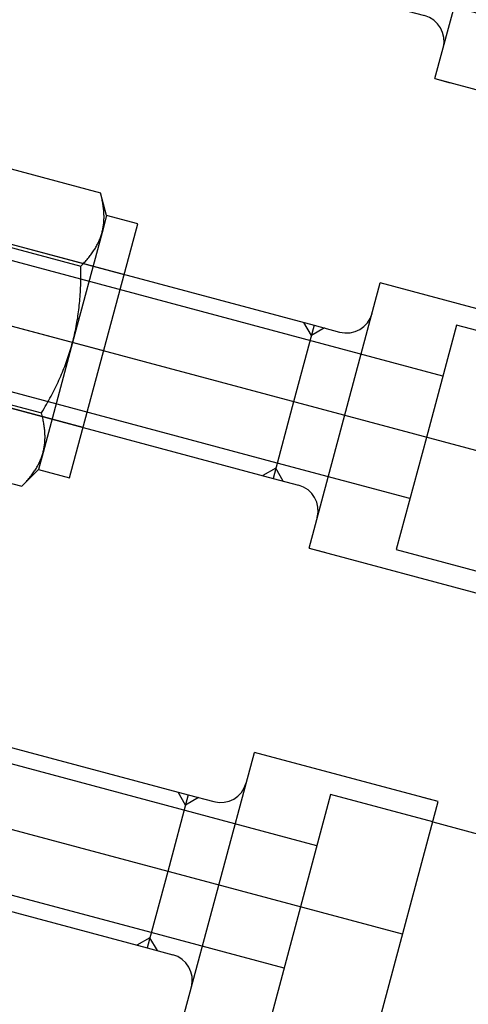
# Model space of a CAD drawing. Extents: x 29386 to 141052, y -82747 to 65101.
# Drawn here: x 113413 to 113455, y 52752 to 52845 of the extents above; entities that cross this region are included whole.
import ezdxf

# ---------------------------------------------------------------- set-up
doc = ezdxf.new("R2010")
doc.units = 0
doc.header["$MEASUREMENT"] = 0
for name, pattern in [('CENTER', [14439.847055, 6278.194372, -3139.097186, 1883.458312, -3139.097186]), ('DASHED', [9417.291558, 6278.194372, -3139.097186]), ('DASHED2', [7062.968668, 4708.645779, -2354.322889])]:
    doc.linetypes.add(name, pattern=pattern)
doc.layers.add('KURAMA', color=7, linetype='Continuous')

# ---------------------------------------------------------------- blocks, each defined once
blk = doc.blocks.new('DC_GROUP_469')
at = {"color": 0}
for p, q in [((-2829.358, 2797.216), (-2829.358, 2771.216)), ((-2811.358, 2797.216), (-2829.358, 2797.216)), ((-2811.358, 2797.216), (-2812.858, 2797.216)), ((-2811.358, 2797.216), (-2811.358, 2771.216)), ((-2806.358, 2791.716), (-2808.858, 2791.716)), ((-2806.358, 2784.216), (-2806.358, 2791.716)), ((-2763.358, 2791.716), (-2806.358, 2791.716)), ((-2763.358, 2791.716), (-2784.158, 2791.716)), ((-2763.358, 2776.716), (-2763.358, 2791.716)), ((-2806.358, 2776.716), (-2806.358, 2784.216)), ((-2806.358, 2776.716), (-2808.858, 2776.716)), ((-2763.358, 2776.716), (-2806.358, 2776.716)), ((-2763.358, 2776.716), (-2784.158, 2776.716)), ((-2829.358, 2771.216), (-2827.858, 2771.216)), ((-2829.358, 2771.216), (-2811.358, 2771.216))]:
    blk.add_line(p, q, dxfattribs=at)
at = {"color": 0, "linetype": 'DASHED2'}
for p, q in [((-2819.358, 2795.216), (-2829.358, 2795.216)), ((-2819.358, 2784.216), (-2819.358, 2795.216)), ((-2819.358, 2790.216), (-2806.358, 2790.216)), ((-2806.358, 2790.216), (-2763.358, 2790.216)), ((-2819.358, 2773.216), (-2819.358, 2784.216)), ((-2819.358, 2778.216), (-2763.358, 2778.216)), ((-2829.358, 2773.216), (-2819.358, 2773.216))]:
    blk.add_line(p, q, dxfattribs=at)
at = {"color": 8, "true_color": 0x7e7e7e}
for p, q in [((-2807.358, 2791.716), (-2806.358, 2790.716)), ((-2806.358, 2790.716), (-2805.358, 2791.716)), ((-2807.358, 2776.716), (-2806.358, 2777.716)), ((-2806.358, 2777.716), (-2805.358, 2776.716))]:
    blk.add_line(p, q, dxfattribs=at)
at = {"color": 0, "linetype": 'CENTER'}
blk.add_line((-2829.358, 2784.216), (-2763.358, 2784.216), dxfattribs=at)
at = {"color": 0}
for centre, start, end in [((-2808.858, 2794.216), 180, 270), ((-2808.858, 2774.216), 90, 180)]:
    blk.add_arc(centre, 2.5, start, end, dxfattribs=at)
blk = doc.blocks.new('DC_GROUP_467')
at = {"color": 0, "linetype": 'Continuous'}
blk.add_blockref('DC_GROUP_469', (0, 0), dxfattribs=at)
blk = doc.blocks.new('DC_GROUP_463')
at = {"color": 0}
for p, q in [((-2783.599, 2844.588), (-2784.71, 2842.662)), ((-2783.599, 2844.588), (-2783.664, 2844.474)), ((-2771.344, 2844.588), (-2783.599, 2844.588)), ((-2784.058, 2843.707), (-2784.106, 2843.601)), ((-2784.008, 2843.814), (-2784.058, 2843.707)), ((-2783.955, 2843.922), (-2784.008, 2843.814)), ((-2783.901, 2844.03), (-2783.955, 2843.922)), ((-2783.845, 2844.14), (-2783.901, 2844.03)), ((-2783.787, 2844.25), (-2783.845, 2844.14)), ((-2783.726, 2844.362), (-2783.787, 2844.25)), ((-2783.664, 2844.474), (-2783.726, 2844.362)), ((-2784.422, 2842.776), (-2784.453, 2842.675)), ((-2784.389, 2842.877), (-2784.422, 2842.776)), ((-2784.354, 2842.979), (-2784.389, 2842.877)), ((-2784.317, 2843.081), (-2784.354, 2842.979)), ((-2784.279, 2843.184), (-2784.317, 2843.081)), ((-2784.238, 2843.287), (-2784.279, 2843.184)), ((-2784.196, 2843.391), (-2784.238, 2843.287)), ((-2784.152, 2843.496), (-2784.196, 2843.391)), ((-2784.106, 2843.601), (-2784.152, 2843.496)), ((-2787.758, 2842.662), (-2787.758, 2817.77)), ((-2784.71, 2842.662), (-2787.758, 2842.662)), ((-2784.71, 2840.995), (-2784.71, 2842.662)), ((-2784.653, 2841.782), (-2784.666, 2841.684)), ((-2784.638, 2841.881), (-2784.653, 2841.782)), ((-2784.621, 2841.979), (-2784.638, 2841.881)), ((-2784.602, 2842.078), (-2784.621, 2841.979)), ((-2784.582, 2842.177), (-2784.602, 2842.078)), ((-2784.56, 2842.276), (-2784.582, 2842.177)), ((-2784.536, 2842.375), (-2784.56, 2842.276)), ((-2784.51, 2842.475), (-2784.536, 2842.375)), ((-2784.482, 2842.575), (-2784.51, 2842.475)), ((-2784.453, 2842.675), (-2784.482, 2842.575)), ((-2784.707, 2841.192), (-2784.71, 2841.094)), ((-2784.71, 2841.094), (-2784.71, 2840.995)), ((-2784.71, 2840.995), (-2784.71, 2840.896)), ((-2784.71, 2830.216), (-2784.71, 2840.995)), ((-2784.71, 2840.896), (-2784.707, 2840.797)), ((-2784.702, 2841.291), (-2784.707, 2841.192)), ((-2784.696, 2841.389), (-2784.702, 2841.291)), ((-2784.688, 2841.487), (-2784.696, 2841.389)), ((-2784.678, 2841.586), (-2784.688, 2841.487)), ((-2784.666, 2841.684), (-2784.678, 2841.586)), ((-2784.707, 2840.797), (-2784.702, 2840.699)), ((-2784.702, 2840.699), (-2784.696, 2840.601)), ((-2784.696, 2840.601), (-2784.688, 2840.502)), ((-2784.688, 2840.502), (-2784.678, 2840.404)), ((-2784.678, 2840.404), (-2784.666, 2840.306)), ((-2784.666, 2840.306), (-2784.653, 2840.207)), ((-2784.653, 2840.207), (-2784.638, 2840.109)), ((-2784.638, 2840.109), (-2784.621, 2840.01)), ((-2784.621, 2840.01), (-2784.602, 2839.912)), ((-2784.602, 2839.912), (-2784.582, 2839.813)), ((-2784.582, 2839.813), (-2784.56, 2839.714)), ((-2784.56, 2839.714), (-2784.536, 2839.614)), ((-2784.536, 2839.614), (-2784.51, 2839.515)), ((-2784.51, 2839.515), (-2784.482, 2839.415)), ((-2784.482, 2839.415), (-2784.453, 2839.314)), ((-2784.453, 2839.314), (-2784.422, 2839.214)), ((-2784.422, 2839.214), (-2784.389, 2839.113)), ((-2784.389, 2839.113), (-2784.354, 2839.011)), ((-2784.354, 2839.011), (-2784.317, 2838.909)), ((-2784.317, 2838.909), (-2784.279, 2838.806)), ((-2784.279, 2838.806), (-2784.238, 2838.703)), ((-2784.238, 2838.703), (-2784.196, 2838.599)), ((-2784.196, 2838.599), (-2784.152, 2838.494)), ((-2784.152, 2838.494), (-2784.106, 2838.389)), ((-2784.106, 2838.389), (-2784.058, 2838.283)), ((-2784.058, 2838.283), (-2784.008, 2838.176)), ((-2784.008, 2838.176), (-2783.955, 2838.068)), ((-2783.955, 2838.068), (-2783.901, 2837.96)), ((-2783.901, 2837.96), (-2783.845, 2837.85)), ((-2783.845, 2837.85), (-2783.787, 2837.74)), ((-2783.787, 2837.74), (-2783.726, 2837.628)), ((-2783.726, 2837.628), (-2783.664, 2837.516)), ((-2783.664, 2837.175), (-2783.726, 2836.95)), ((-2783.664, 2837.516), (-2783.599, 2837.402)), ((-2783.599, 2837.402), (-2783.664, 2837.175)), ((-2771.344, 2837.402), (-2783.599, 2837.402)), ((-2783.901, 2836.287), (-2783.955, 2836.07)), ((-2783.845, 2836.506), (-2783.901, 2836.287)), ((-2783.787, 2836.727), (-2783.845, 2836.506)), ((-2783.726, 2836.95), (-2783.787, 2836.727)), ((-2784.106, 2835.429), (-2784.152, 2835.218)), ((-2784.058, 2835.641), (-2784.106, 2835.429)), ((-2784.008, 2835.854), (-2784.058, 2835.641)), ((-2783.955, 2836.07), (-2784.008, 2835.854)), ((-2784.317, 2834.389), (-2784.354, 2834.184)), ((-2784.279, 2834.594), (-2784.317, 2834.389)), ((-2784.238, 2834.801), (-2784.279, 2834.594)), ((-2784.196, 2835.009), (-2784.238, 2834.801)), ((-2784.152, 2835.218), (-2784.196, 2835.009)), ((-2784.482, 2833.376), (-2784.51, 2833.177)), ((-2784.453, 2833.577), (-2784.482, 2833.376)), ((-2784.422, 2833.779), (-2784.453, 2833.577)), ((-2784.389, 2833.981), (-2784.422, 2833.779)), ((-2784.354, 2834.184), (-2784.389, 2833.981)), ((-2784.582, 2832.58), (-2784.602, 2832.383)), ((-2784.56, 2832.779), (-2784.582, 2832.58)), ((-2784.536, 2832.977), (-2784.56, 2832.779)), ((-2784.51, 2833.177), (-2784.536, 2832.977)), ((-2784.666, 2831.595), (-2784.678, 2831.398)), ((-2784.653, 2831.791), (-2784.666, 2831.595)), ((-2784.638, 2831.988), (-2784.653, 2831.791)), ((-2784.621, 2832.185), (-2784.638, 2831.988)), ((-2784.602, 2832.383), (-2784.621, 2832.185)), ((-2784.707, 2830.611), (-2784.71, 2830.414)), ((-2784.702, 2830.808), (-2784.707, 2830.611)), ((-2784.696, 2831.005), (-2784.702, 2830.808)), ((-2784.688, 2831.202), (-2784.696, 2831.005)), ((-2784.678, 2831.398), (-2784.688, 2831.202)), ((-2784.71, 2830.414), (-2784.71, 2830.216)), ((-2784.71, 2830.216), (-2784.71, 2830.019)), ((-2784.71, 2819.438), (-2784.71, 2830.216)), ((-2784.71, 2830.019), (-2784.707, 2829.822)), ((-2784.707, 2829.822), (-2784.702, 2829.625)), ((-2784.702, 2829.625), (-2784.696, 2829.428)), ((-2784.696, 2829.428), (-2784.688, 2829.231)), ((-2784.688, 2829.231), (-2784.678, 2829.035)), ((-2784.678, 2829.035), (-2784.666, 2828.838)), ((-2784.666, 2828.838), (-2784.653, 2828.641)), ((-2784.653, 2828.641), (-2784.638, 2828.444)), ((-2784.638, 2828.444), (-2784.621, 2828.247)), ((-2784.621, 2828.247), (-2784.602, 2828.05)), ((-2784.602, 2828.05), (-2784.582, 2827.852)), ((-2784.582, 2827.852), (-2784.56, 2827.654)), ((-2784.56, 2827.654), (-2784.536, 2827.455)), ((-2784.536, 2827.455), (-2784.51, 2827.256)), ((-2784.51, 2827.256), (-2784.482, 2827.056)), ((-2784.482, 2827.056), (-2784.453, 2826.856)), ((-2784.453, 2826.856), (-2784.422, 2826.654)), ((-2784.422, 2826.654), (-2784.389, 2826.452)), ((-2784.389, 2826.452), (-2784.354, 2826.248)), ((-2784.354, 2826.248), (-2784.317, 2826.044)), ((-2784.317, 2826.044), (-2784.279, 2825.839)), ((-2784.279, 2825.839), (-2784.238, 2825.632)), ((-2784.238, 2825.632), (-2784.196, 2825.424)), ((-2784.196, 2825.424), (-2784.152, 2825.215)), ((-2784.152, 2825.215), (-2784.106, 2825.004)), ((-2784.106, 2825.004), (-2784.058, 2824.792)), ((-2784.058, 2824.792), (-2784.008, 2824.578)), ((-2784.008, 2824.578), (-2783.955, 2824.363)), ((-2783.955, 2824.363), (-2783.901, 2824.146)), ((-2783.901, 2824.146), (-2783.845, 2823.927)), ((-2783.845, 2823.927), (-2783.787, 2823.706)), ((-2783.787, 2823.706), (-2783.726, 2823.483)), ((-2783.726, 2823.483), (-2783.664, 2823.258)), ((-2783.664, 2823.258), (-2783.599, 2823.031)), ((-2784.008, 2822.257), (-2784.058, 2822.15)), ((-2783.955, 2822.365), (-2784.008, 2822.257)), ((-2783.901, 2822.473), (-2783.955, 2822.365)), ((-2783.845, 2822.583), (-2783.901, 2822.473)), ((-2783.787, 2822.693), (-2783.845, 2822.583)), ((-2783.726, 2822.804), (-2783.787, 2822.693)), ((-2783.664, 2822.917), (-2783.726, 2822.804)), ((-2783.599, 2823.031), (-2783.664, 2822.917)), ((-2771.344, 2823.031), (-2783.599, 2823.031)), ((-2784.389, 2821.32), (-2784.422, 2821.219)), ((-2784.354, 2821.422), (-2784.389, 2821.32)), ((-2784.317, 2821.524), (-2784.354, 2821.422)), ((-2784.279, 2821.627), (-2784.317, 2821.524)), ((-2784.238, 2821.73), (-2784.279, 2821.627)), ((-2784.196, 2821.834), (-2784.238, 2821.73)), ((-2784.152, 2821.939), (-2784.196, 2821.834)), ((-2784.106, 2822.044), (-2784.152, 2821.939)), ((-2784.058, 2822.15), (-2784.106, 2822.044)), ((-2784.621, 2820.422), (-2784.638, 2820.324)), ((-2784.602, 2820.521), (-2784.621, 2820.422)), ((-2784.582, 2820.62), (-2784.602, 2820.521)), ((-2784.56, 2820.719), (-2784.582, 2820.62)), ((-2784.536, 2820.818), (-2784.56, 2820.719)), ((-2784.51, 2820.918), (-2784.536, 2820.818)), ((-2784.482, 2821.018), (-2784.51, 2820.918)), ((-2784.453, 2821.118), (-2784.482, 2821.018)), ((-2784.422, 2821.219), (-2784.453, 2821.118)), ((-2784.707, 2819.635), (-2784.71, 2819.537)), ((-2784.71, 2819.537), (-2784.71, 2819.438)), ((-2784.71, 2819.438), (-2784.71, 2819.339)), ((-2784.71, 2817.77), (-2784.71, 2819.438)), ((-2784.702, 2819.734), (-2784.707, 2819.635)), ((-2784.696, 2819.832), (-2784.702, 2819.734)), ((-2784.688, 2819.93), (-2784.696, 2819.832)), ((-2784.678, 2820.029), (-2784.688, 2819.93)), ((-2784.666, 2820.127), (-2784.678, 2820.029)), ((-2784.653, 2820.225), (-2784.666, 2820.127)), ((-2784.638, 2820.324), (-2784.653, 2820.225)), ((-2784.71, 2819.339), (-2784.707, 2819.24)), ((-2784.707, 2819.24), (-2784.702, 2819.142)), ((-2784.702, 2819.142), (-2784.696, 2819.044)), ((-2784.696, 2819.044), (-2784.688, 2818.945)), ((-2784.688, 2818.945), (-2784.678, 2818.847)), ((-2784.678, 2818.847), (-2784.666, 2818.749)), ((-2784.666, 2818.749), (-2784.653, 2818.65)), ((-2784.653, 2818.65), (-2784.638, 2818.552)), ((-2784.638, 2818.552), (-2784.621, 2818.453)), ((-2787.758, 2817.77), (-2784.71, 2817.77)), ((-2784.71, 2817.77), (-2783.599, 2815.845)), ((-2784.621, 2818.453), (-2784.602, 2818.355)), ((-2784.602, 2818.355), (-2784.582, 2818.256)), ((-2784.582, 2818.256), (-2784.56, 2818.157)), ((-2784.56, 2818.157), (-2784.536, 2818.057)), ((-2784.536, 2818.057), (-2784.51, 2817.958)), ((-2784.51, 2817.958), (-2784.482, 2817.858)), ((-2784.482, 2817.858), (-2784.453, 2817.757)), ((-2784.453, 2817.757), (-2784.422, 2817.657)), ((-2784.422, 2817.657), (-2784.389, 2817.555)), ((-2784.389, 2817.555), (-2784.354, 2817.454)), ((-2784.354, 2817.454), (-2784.317, 2817.352)), ((-2784.317, 2817.352), (-2784.279, 2817.249)), ((-2784.279, 2817.249), (-2784.238, 2817.146)), ((-2784.238, 2817.146), (-2784.196, 2817.042)), ((-2784.196, 2817.042), (-2784.152, 2816.937)), ((-2784.152, 2816.937), (-2784.106, 2816.832)), ((-2784.106, 2816.832), (-2784.058, 2816.726)), ((-2784.058, 2816.726), (-2784.008, 2816.619)), ((-2784.008, 2816.619), (-2783.955, 2816.511)), ((-2783.955, 2816.511), (-2783.901, 2816.403)), ((-2783.901, 2816.403), (-2783.845, 2816.293)), ((-2783.845, 2816.293), (-2783.787, 2816.183)), ((-2783.787, 2816.183), (-2783.726, 2816.071)), ((-2783.726, 2816.071), (-2783.664, 2815.959)), ((-2783.664, 2815.959), (-2783.599, 2815.845)), ((-2771.344, 2815.845), (-2783.599, 2815.845))]:
    blk.add_line(p, q, dxfattribs=at)
at = {"color": 0, "linetype": 'DASHED'}
for p, q in [((-2787.758, 2837.716), (-2763.358, 2837.716)), ((-2763.358, 2822.716), (-2787.758, 2822.716))]:
    blk.add_line(p, q, dxfattribs=at)
at = {"color": 0, "linetype": 'CENTER'}
blk.add_line((-2787.876, 2830.216), (-2735.64, 2830.216), dxfattribs=at)
blk = doc.blocks.new('DC_GROUP_464')
at = {"color": 0}
for p, q in [((-2829.358, 2843.216), (-2829.358, 2817.216)), ((-2811.358, 2843.216), (-2829.358, 2843.216)), ((-2811.358, 2843.216), (-2812.858, 2843.216)), ((-2811.358, 2843.216), (-2811.358, 2817.216)), ((-2806.358, 2837.716), (-2808.858, 2837.716)), ((-2806.358, 2830.216), (-2806.358, 2837.716)), ((-2763.358, 2837.716), (-2806.358, 2837.716)), ((-2763.358, 2837.716), (-2784.158, 2837.716)), ((-2763.358, 2822.716), (-2763.358, 2837.716)), ((-2806.358, 2822.716), (-2806.358, 2830.216)), ((-2806.358, 2822.716), (-2808.858, 2822.716)), ((-2763.358, 2822.716), (-2806.358, 2822.716)), ((-2763.358, 2822.716), (-2784.158, 2822.716)), ((-2829.358, 2817.216), (-2827.858, 2817.216)), ((-2829.358, 2817.216), (-2811.358, 2817.216))]:
    blk.add_line(p, q, dxfattribs=at)
at = {"color": 0, "linetype": 'DASHED2'}
for p, q in [((-2819.358, 2841.216), (-2829.358, 2841.216)), ((-2819.358, 2830.216), (-2819.358, 2841.216)), ((-2819.358, 2836.216), (-2806.358, 2836.216)), ((-2806.358, 2836.216), (-2763.358, 2836.216)), ((-2819.358, 2819.216), (-2819.358, 2830.216)), ((-2819.358, 2824.216), (-2763.358, 2824.216)), ((-2829.358, 2819.216), (-2819.358, 2819.216))]:
    blk.add_line(p, q, dxfattribs=at)
at = {"color": 8, "true_color": 0x7e7e7e}
for p, q in [((-2807.358, 2837.716), (-2806.358, 2836.716)), ((-2806.358, 2836.716), (-2805.358, 2837.716)), ((-2807.358, 2822.716), (-2806.358, 2823.716)), ((-2806.358, 2823.716), (-2805.358, 2822.716))]:
    blk.add_line(p, q, dxfattribs=at)
at = {"color": 0, "linetype": 'CENTER'}
blk.add_line((-2829.358, 2830.216), (-2763.358, 2830.216), dxfattribs=at)
at = {"color": 0}
for centre, start, end in [((-2808.858, 2840.216), 180, 270), ((-2808.858, 2820.216), 90, 180)]:
    blk.add_arc(centre, 2.5, start, end, dxfattribs=at)
blk = doc.blocks.new('DC_GROUP_462')
at = {"color": 0, "linetype": 'Continuous'}
for name in ['DC_GROUP_463', 'DC_GROUP_464']:
    blk.add_blockref(name, (0, 0), dxfattribs=at)
blk = doc.blocks.new('DC_GROUP_459')
at = {"color": 0}
for p, q in [((-2829.358, 2889.216), (-2829.358, 2863.216)), ((-2811.358, 2889.216), (-2829.358, 2889.216)), ((-2811.358, 2889.216), (-2812.858, 2889.216)), ((-2811.358, 2889.216), (-2811.358, 2863.216)), ((-2806.358, 2883.716), (-2808.858, 2883.716)), ((-2806.358, 2876.216), (-2806.358, 2883.716)), ((-2763.358, 2883.716), (-2806.358, 2883.716)), ((-2763.358, 2883.716), (-2784.158, 2883.716)), ((-2763.358, 2868.716), (-2763.358, 2883.716)), ((-2806.358, 2868.716), (-2806.358, 2876.216)), ((-2806.358, 2868.716), (-2808.858, 2868.716)), ((-2763.358, 2868.716), (-2806.358, 2868.716)), ((-2763.358, 2868.716), (-2784.158, 2868.716)), ((-2829.358, 2863.216), (-2827.858, 2863.216)), ((-2829.358, 2863.216), (-2811.358, 2863.216))]:
    blk.add_line(p, q, dxfattribs=at)
at = {"color": 0, "linetype": 'DASHED2'}
for p, q in [((-2819.358, 2887.216), (-2829.358, 2887.216)), ((-2819.358, 2876.216), (-2819.358, 2887.216)), ((-2819.358, 2882.216), (-2806.358, 2882.216)), ((-2806.358, 2882.216), (-2763.358, 2882.216)), ((-2819.358, 2865.216), (-2819.358, 2876.216)), ((-2819.358, 2870.216), (-2763.358, 2870.216)), ((-2829.358, 2865.216), (-2819.358, 2865.216))]:
    blk.add_line(p, q, dxfattribs=at)
at = {"color": 8, "true_color": 0x7e7e7e}
for p, q in [((-2807.358, 2883.716), (-2806.358, 2882.716)), ((-2806.358, 2882.716), (-2805.358, 2883.716)), ((-2807.358, 2868.716), (-2806.358, 2869.716)), ((-2806.358, 2869.716), (-2805.358, 2868.716))]:
    blk.add_line(p, q, dxfattribs=at)
at = {"color": 0, "linetype": 'CENTER'}
blk.add_line((-2829.358, 2876.216), (-2763.358, 2876.216), dxfattribs=at)
at = {"color": 0}
for centre, start, end in [((-2808.858, 2886.216), 180, 270), ((-2808.858, 2866.216), 90, 180)]:
    blk.add_arc(centre, 2.5, start, end, dxfattribs=at)
blk = doc.blocks.new('DC_GROUP_457')
at = {"color": 0, "linetype": 'Continuous'}
blk.add_blockref('DC_GROUP_459', (0, 0), dxfattribs=at)
blk = doc.blocks.new('20D1616-Top')
at = {"color": 8, "true_color": 0x7e7e7e}
blk.add_line((1180, -532.606), (773, -532.606), dxfattribs=at)
at = {"color": 0, "linetype": 'Continuous'}
for name in ['DC_GROUP_457', 'DC_GROUP_462', 'DC_GROUP_467']:
    blk.add_blockref(name, (4009.358, -3397.822), dxfattribs=at)

msp = doc.modelspace()

# ---------------------------------------------------------------- block references
at = {"layer": 'KURAMA', "rotation": 164.9994323316219}
msp.add_blockref('20D1616-Top', (114453.526, 51949.669), dxfattribs=at)

doc.saveas('drawing.dxf')
